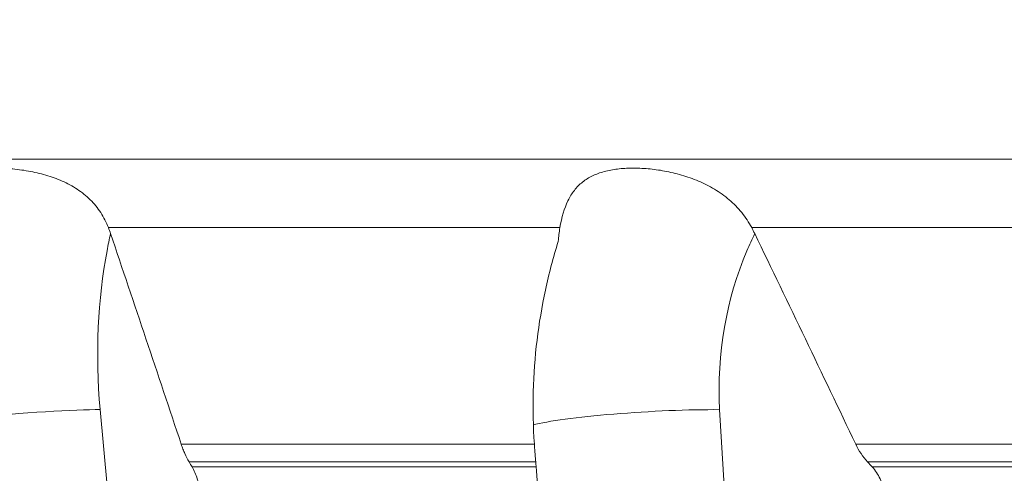
# Model space of a CAD drawing. Units: millimetres. Extents: x -75 to 95, y -80 to 28.
# Drawn here: x 8 to 48, y -45 to -26 of the extents above; entities that cross this region are included whole.
import ezdxf

# ---------------------------------------------------------------- set-up
doc = ezdxf.new("R2010")
doc.units = ezdxf.units.MM
doc.layers.get('0').update_dxf_attribs({"linetype": 'CONTINUOUS'})
doc.layers.add('1', color=4, linetype='CONTINUOUS')
doc.layers.add('2', color=7, linetype='CONTINUOUS')
doc.styles.add('iso_b_vert', font='simplex.shx')
doc.dimstyles.get("Standard").update_dxf_attribs({"dimtxt": 0.18, "dimasz": 0.18, "dimexe": 0.18, "dimexo": 0.0625, "dimgap": 0.09, "dimtad": 1, "dimzin": 0, "dimdsep": 52, "dimtxsty": 'Standard', "dimcen": 0.09, "dimadec": 0, "dimazin": 0, "dimtfac": 1, "dimtdec": 4, "dimtofl": 0, "dimtmove": 0, "dimatfit": 3, "dimfxl": 1, "dimtolj": 1, "dimtzin": 0, "dimarcsym": 0})

# ---------------------------------------------------------------- blocks, each defined once
blk = doc.blocks.new('DimnDraft3D2')
at = {"layer": '2', "lineweight": 13}
for p, q in [((46.5875, 0), (94.520178, 0)), ((91.345178, 0), (90.927181, -3.175002)), ((91.345178, -63), (91.345178, 0)), ((91.345178, 0), (91.763174, -3.174998)), ((91.763174, -3.174998), (90.927181, -3.175002)), ((90.927181, -59.825002), (91.763174, -59.824998)), ((91.345178, -63), (90.927181, -59.825002)), ((91.345178, -63), (91.763174, -59.824998)), ((64.0875, -63), (94.520178, -63))]:
    blk.add_line(p, q, dxfattribs=at)
at = {"layer": '2', "lineweight": 18, "insert": (90.470014, -32.715508), "char_height": 3.50012, "attachment_point": 7, "rotation": 90, "line_spacing_factor": 1.084337, "style": 'iso_b_vert'}
blk.add_mtext('\\W0.6740;63', dxfattribs=at)
blk = doc.blocks.new('_CLOSED')
at = {"lineweight": -2}
for p, q in [((-1, 0.166667), (0, 0)), ((-1, 0.166667), (-1, -0.166667)), ((0, 0), (-1, -0.166667)), ((0, 0), (-1, 0))]:
    blk.add_line(p, q, dxfattribs=at)

msp = doc.modelspace()

# ---------------------------------------------------------------- linework, layer by layer
at = {"layer": '1', "lineweight": 18}
for p, q in [((61.065, -32.059), (-61.065, -32.059)), ((29.625, -34.836), (11.317, -34.836)), ((51.166, -34.836), (37.401, -34.836)), ((11.263, -45.321), (10.983, -42.224)), ((36.28, -45.321), (36.101, -42.224)), ((28.588, -43.628), (14.269, -43.628)), ((52.438, -43.628), (41.621, -43.628)), ((28.644, -44.339), (14.586, -44.339)), ((28.662, -44.551), (14.712, -44.551)), ((52.716, -44.339), (42.098, -44.339)), ((52.83, -44.551), (42.293, -44.551))]:
    msp.add_line(p, q, dxfattribs=at)
for centre, major_axis, ratio, start_param, end_param in [((6.587, -42.747), (-4.98, -0.45), 0.053712, -2.657528, -0.139712), ((33.148, -42.747), (-4.992, -0.289), 0.087373, -2.208841, -0.398256)]:
    msp.add_ellipse(centre, major_axis=major_axis, ratio=ratio, start_param=start_param, end_param=end_param, dxfattribs=at)
for points, knots in [([(2.216, -34.836), (2.394, -34.419), (2.621, -34.057), (2.981, -33.666), (3.057, -33.591), (3.214, -33.45), (3.296, -33.384), (3.549, -33.195), (3.729, -33.084), (4.019, -32.937), (4.119, -32.891), (4.322, -32.807), (4.426, -32.769), (4.742, -32.663), (4.961, -32.606), (5.302, -32.537), (5.418, -32.516), (5.652, -32.482), (5.77, -32.467), (6.126, -32.433), (6.366, -32.42), (6.73, -32.418), (6.852, -32.42), (7.098, -32.429), (7.222, -32.436), (7.589, -32.466), (7.831, -32.496), (8.309, -32.581), (8.544, -32.635), (8.892, -32.737), (9.006, -32.774), (9.229, -32.855), (9.338, -32.899), (9.656, -33.041), (9.858, -33.15), (10.145, -33.34), (10.238, -33.408), (10.416, -33.551), (10.5, -33.626), (10.739, -33.863), (10.88, -34.036), (11.065, -34.319), (11.123, -34.418), (11.227, -34.622), (11.275, -34.727), (11.317, -34.836)], [0, 0, 0, 0, 0.125, 0.125, 0.15625, 0.15625, 0.1875, 0.1875, 0.25, 0.25, 0.28125, 0.28125, 0.3125, 0.3125, 0.375, 0.375, 0.40625, 0.40625, 0.4375, 0.4375, 0.5, 0.5, 0.53125, 0.53125, 0.5625, 0.5625, 0.625, 0.625, 0.6875, 0.6875, 0.71875, 0.71875, 0.75, 0.75, 0.8125, 0.8125, 0.84375, 0.84375, 0.875, 0.875, 0.9375, 0.9375, 0.96875, 0.96875, 1, 1, 1, 1]), ([(29.625, -34.836), (29.698, -34.419), (29.8, -34.057), (29.989, -33.666), (30.03, -33.591), (30.117, -33.45), (30.163, -33.384), (30.31, -33.195), (30.419, -33.084), (30.604, -32.937), (30.669, -32.891), (30.804, -32.807), (30.875, -32.769), (31.094, -32.663), (31.251, -32.606), (31.505, -32.537), (31.593, -32.516), (31.774, -32.482), (31.867, -32.467), (32.151, -32.433), (32.349, -32.42), (32.658, -32.418), (32.764, -32.42), (32.979, -32.429), (33.088, -32.436), (33.419, -32.466), (33.643, -32.496), (34.096, -32.581), (34.326, -32.635), (34.673, -32.737), (34.788, -32.774), (35.016, -32.855), (35.129, -32.899), (35.463, -33.041), (35.68, -33.15), (35.996, -33.34), (36.1, -33.408), (36.301, -33.551), (36.397, -33.626), (36.675, -33.863), (36.845, -34.036), (37.075, -34.319), (37.147, -34.418), (37.282, -34.622), (37.344, -34.727), (37.401, -34.836)], [0, 0, 0, 0, 0.125, 0.125, 0.15625, 0.15625, 0.1875, 0.1875, 0.25, 0.25, 0.28125, 0.28125, 0.3125, 0.3125, 0.375, 0.375, 0.40625, 0.40625, 0.4375, 0.4375, 0.5, 0.5, 0.53125, 0.53125, 0.5625, 0.5625, 0.625, 0.625, 0.6875, 0.6875, 0.71875, 0.71875, 0.75, 0.75, 0.8125, 0.8125, 0.84375, 0.84375, 0.875, 0.875, 0.9375, 0.9375, 0.96875, 0.96875, 1, 1, 1, 1]), ([(10.983, -42.224), (10.779, -39.964), (10.908, -37.44), (11.353, -35.306), (11.405, -35.079)], [0, 0, 0, 0, 0.891221, 1, 1, 1, 1]), ([(36.101, -42.224), (35.97, -39.964), (36.438, -37.44), (37.412, -35.306), (37.524, -35.079)], [0, 0, 0, 0, 0.891221, 1, 1, 1, 1]), ([(28.588, -43.628), (28.538, -42.907), (28.525, -42.195), (28.563, -40.788), (28.614, -40.093), (28.78, -38.719), (28.894, -38.04), (29.109, -37.035), (29.189, -36.702), (29.362, -36.041), (29.456, -35.715), (29.556, -35.393)], [0, 0, 0, 0, 0.25, 0.25, 0.5, 0.5, 0.75, 0.75, 0.875, 0.875, 1, 1, 1, 1]), ([(14.586, -44.339), (14.526, -44.237), (14.469, -44.126), (14.389, -43.948), (14.364, -43.887), (14.315, -43.76), (14.291, -43.695), (14.269, -43.628)], [0, 0, 0, 0, 0.5, 0.5, 0.75, 0.75, 1, 1, 1, 1]), ([(28.593, -43.703), (28.598, -43.763), (28.602, -43.821), (28.611, -43.934), (28.615, -43.989), (28.628, -44.148), (28.636, -44.247), (28.644, -44.339)], [0, 0, 0, 0, 0.25, 0.25, 0.5, 0.5, 1, 1, 1, 1]), ([(42.098, -44.339), (42.004, -44.237), (41.917, -44.127), (41.757, -43.889), (41.684, -43.76), (41.621, -43.628)], [0, 0, 0, 0, 0.5, 0.5, 1, 1, 1, 1]), ([(15.038, -45.612), (15.027, -45.512), (15.011, -45.413), (14.982, -45.268), (14.971, -45.22), (14.947, -45.125), (14.934, -45.079), (14.892, -44.943), (14.86, -44.857), (14.79, -44.695), (14.752, -44.619), (14.712, -44.551)], [0, 0, 0, 0, 0.25, 0.25, 0.375, 0.375, 0.5, 0.5, 0.75, 0.75, 1, 1, 1, 1]), ([(28.662, -44.551), (28.665, -44.585), (28.668, -44.621), (28.674, -44.696), (28.678, -44.735), (28.687, -44.856), (28.693, -44.941), (28.703, -45.079), (28.706, -45.126), (28.713, -45.22), (28.719, -45.316), (28.725, -45.413), (28.731, -45.512), (28.734, -45.562), (28.737, -45.612)], [0, 0, 0, 0, 0.125, 0.125, 0.25, 0.25, 0.5, 0.5, 0.625, 0.625, 0.75, 0.875, 0.875, 1, 1, 1, 1]), ([(42.751, -45.612), (42.742, -45.513), (42.726, -45.414), (42.676, -45.218), (42.644, -45.124), (42.565, -44.943), (42.519, -44.856), (42.414, -44.694), (42.356, -44.62), (42.293, -44.551)], [0, 0, 0, 0, 0.25, 0.25, 0.5, 0.5, 0.75, 0.75, 1, 1, 1, 1])]:
    msp.add_open_spline(points, degree=3, knots=knots, dxfattribs=at)
for points in [[(11.405, -35.079), (11.377, -34.997), (11.348, -34.916), (11.317, -34.836)], [(14.269, -43.628), (13.318, -40.773), (12.364, -37.923), (11.405, -35.079)], [(29.625, -34.836), (29.592, -35.019), (29.57, -35.204), (29.556, -35.393)], [(37.524, -35.079), (37.485, -34.997), (37.444, -34.916), (37.401, -34.836)], [(41.621, -43.628), (40.262, -40.773), (38.897, -37.923), (37.524, -35.079)], [(28.593, -43.703), (28.592, -43.678), (28.59, -43.653), (28.588, -43.628)], [(14.712, -44.551), (14.67, -44.481), (14.628, -44.41), (14.586, -44.339)], [(28.644, -44.339), (28.65, -44.41), (28.656, -44.481), (28.662, -44.551)], [(42.293, -44.551), (42.228, -44.481), (42.163, -44.41), (42.098, -44.339)]]:
    msp.add_open_spline(points, degree=3, dxfattribs=at)

# ---------------------------------------------------------------- dimensions: what is measured, and where the dimension line sits
at = {"layer": '2', "lineweight": 13}
dim = msp.add_linear_dim(base=(91.345, 0), p1=(64.088, -63), p2=(46.587, 0), angle=90, dimstyle='Standard', override={"dimtxt": 3.50012, "dimasz": 3.175, "dimexe": 3.175, "dimexo": 1.5875, "dimgap": 1.75006, "dimtad": 1, "dimtih": 0, "dimtoh": 0, "dimdec": 2, "dimzin": 8, "dimpost": '<>', "dimtxsty": 'iso_b_vert', "dimblk1": 'CLOSED', "dimblk2": 'CLOSED', "dimsah": 1, "dimclrd": 9, "dimclre": 150, "dimclrt": 43, "dimtm": -0.005, "dimtdec": 2, "dimtofl": 1, "dimtmove": 0}, dxfattribs=at)
dim.commit()
dim.dimension.update_dxf_attribs({"geometry": 'DimnDraft3D2', "text_midpoint": (91.345, -31.5)})

doc.saveas('drawing.dxf')
